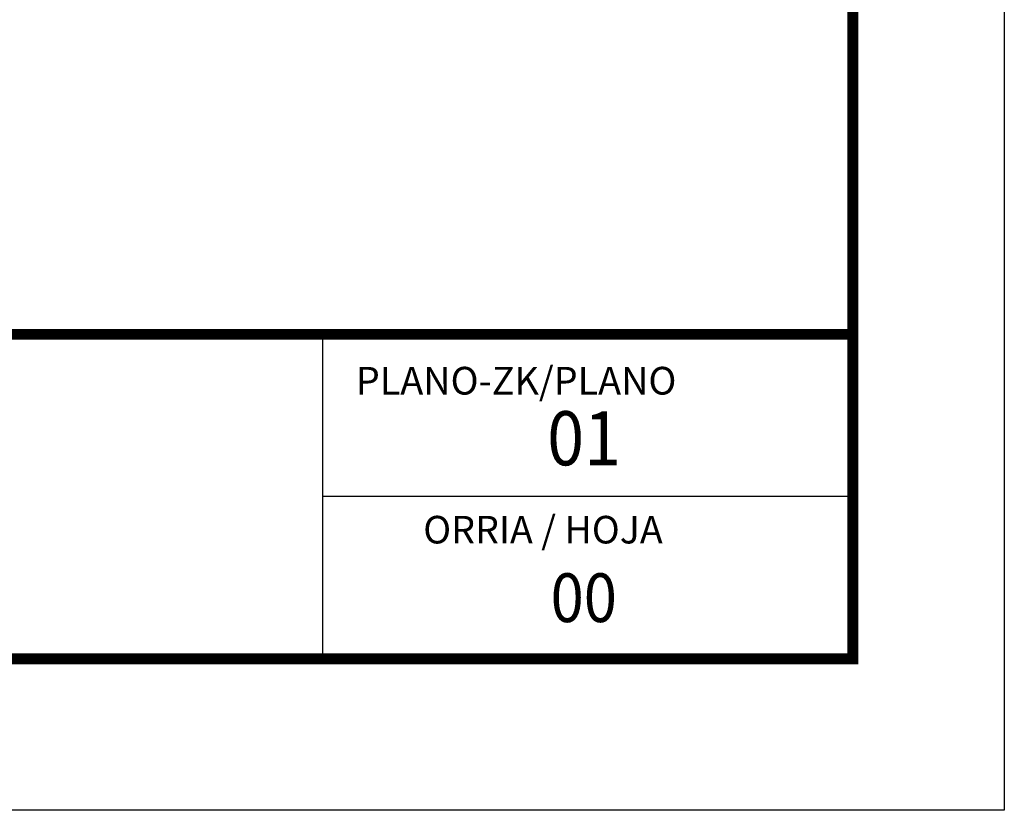
# Model space of a CAD drawing. Extents: x -362813 to 649891, y -3010865 to 4825294.
# Drawn here: x 607416 to 630175, y 4678294 to 4696563 of the extents above; entities that cross this region are included whole.
import ezdxf
from ezdxf.enums import TextEntityAlignment as Align

# ---------------------------------------------------------------- set-up
doc = ezdxf.new("R2010")
doc.units = 0
doc.header["$LTSCALE"] = 150
doc.header["$MEASUREMENT"] = 0
for name, color, linetype in [('REFX3$0$FORM', 7, 'CONTINUOUS'), ('REFX3$0$FORMATO', 7, 'CONTINUOUS'), ('REFX3$0$PLAN', 7, 'CONTINUOUS'), ('TRAMA', 254, 'CONTINUOUS')]:
    doc.layers.add(name, color=color, linetype=linetype)
doc.styles.add('REFX3$0$ROMANS', font='romans.shx', dxfattribs={"oblique": 1, "height": 40})
doc.styles.add('REFX3$0$ROMANT', font='ROMANT.SHX')

# ---------------------------------------------------------------- blocks, each defined once
blk = doc.blocks.new('REFX3')
at = {"layer": 'REFX3$0$FORM', "color": 7}
for p, q in [((614425, 4681794), (614425, 4689294)), ((626675, 4685544), (614425, 4685544))]:
    blk.add_line(p, q, dxfattribs=at)
at = {"layer": 'REFX3$0$FORMATO'}
for p, q in [((630175, 4825294), (630175, 4678294)), ((630175, 4678294), (423175, 4678294))]:
    blk.add_line(p, q, dxfattribs=at)
at = {"layer": 'REFX3$0$FORMATO', "const_width": 250}
blk.add_lwpolyline([(433175, 4821794), (626675, 4821794), (626675, 4681794), (433175, 4681794)], close=True, dxfattribs=at)
blk.add_lwpolyline([(626675, 4689294), (433175, 4689294)], dxfattribs=at)
at = {"layer": 'REFX3$0$FORM', "color": 5, "style": 'REFX3$0$ROMANS'}
for s, height, p in [('PLANO-ZK/PLANO', 640, (615187, 4687901)), ('ORRIA / HOJA', 637.5, (616744, 4684460))]:
    blk.add_text(s, height=height, dxfattribs=at).set_placement(p)
at = {"layer": 'REFX3$0$PLAN', "color": 7, "style": 'REFX3$0$ROMANT', "width": 0.9}
for s, height, p in [('01', 1250, (620462, 4686729)), ('00', 1125, (620455, 4683061))]:
    blk.add_text(s, height=height, dxfattribs=at).set_placement(p, align=Align.MIDDLE)

msp = doc.modelspace()

# ---------------------------------------------------------------- block references
at = {"layer": 'TRAMA'}
msp.add_blockref('REFX3', (0, 0), dxfattribs=at)

doc.saveas('drawing.dxf')
